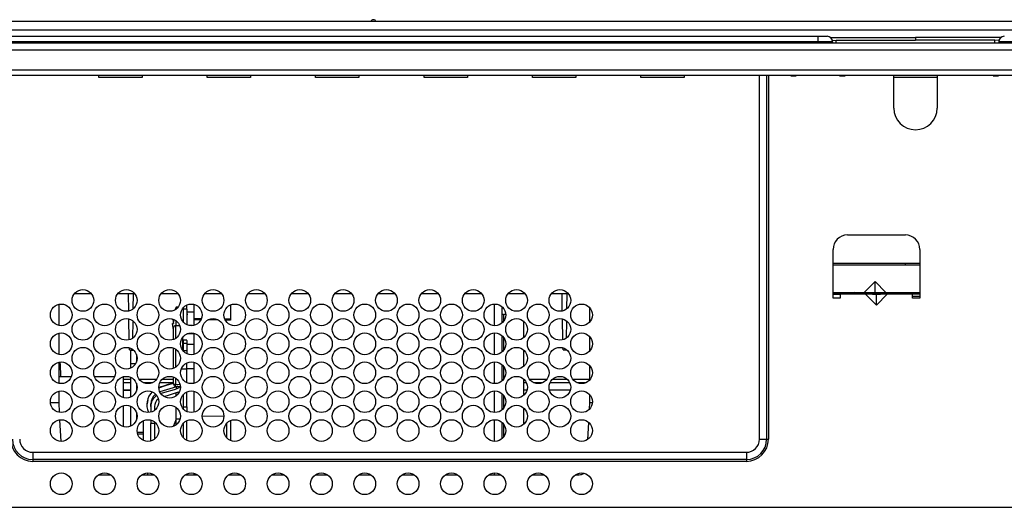
# Model space of a CAD drawing. Extents: x 0 to 410, y 10 to 297.
# Drawn here: x 193 to 232, y 131 to 150 of the extents above; entities that cross this region are included whole.
import ezdxf

# ---------------------------------------------------------------- set-up
doc = ezdxf.new("R2010")
doc.units = 0
doc.layers.add('DEFAULT_1', color=7, linetype='CONTINUOUS')

msp = doc.modelspace()

# ---------------------------------------------------------------- linework, layer by layer
at = {"layer": 'DEFAULT_1'}
for p, q in [((270.47442, 149.72878), (186.04585, 149.72878)), ((270.47442, 149.37713), (186.04585, 149.37713)), ((189.1626, 149.14087), (224.40546, 149.14087)), ((224.40546, 149.14087), (224.7626, 149.14087)), ((224.40546, 149.14087), (224.40546, 148.92659)), ((224.88689, 149.09598), (228.26013, 149.09598)), ((228.26013, 149.09598), (228.26013, 148.98884)), ((231.6471, 149.09598), (228.26013, 149.09598)), ((188.33156, 148.8817), (268.1887, 148.8817)), ((224.40546, 148.92659), (189.1626, 148.92659)), ((224.97688, 148.92659), (224.40546, 148.92659)), ((224.40546, 148.92659), (224.40546, 148.8817)), ((224.96733, 148.97781), (225.11953, 148.98884)), ((224.97688, 148.92659), (224.97688, 148.8817)), ((225.11953, 148.8817), (225.11953, 148.98884)), ((225.11953, 148.98884), (228.26013, 148.98884)), ((231.40073, 148.98884), (228.26013, 148.98884)), ((231.40073, 148.8817), (231.40073, 148.98884)), ((231.56789, 148.97673), (231.40073, 148.98884)), ((232.12913, 148.92659), (231.5577, 148.92659)), ((231.5577, 148.92659), (231.5577, 148.8817)), ((268.1887, 148.59598), (188.33156, 148.59598)), ((188.33156, 147.81027), (268.1887, 147.81027)), ((268.1887, 147.59598), (188.33156, 147.59598)), ((195.97442, 147.50578), (195.97442, 147.59598)), ((197.6887, 147.59598), (197.6887, 147.50578)), ((200.26013, 147.50578), (200.26013, 147.59598)), ((201.97442, 147.59598), (201.97442, 147.50578)), ((204.54585, 147.50578), (204.54585, 147.59598)), ((206.26013, 147.59598), (206.26013, 147.50578)), ((208.83156, 147.50578), (208.83156, 147.59598)), ((210.54585, 147.59598), (210.54585, 147.50578)), ((213.11728, 147.50578), (213.11728, 147.59598)), ((214.83156, 147.59598), (214.83156, 147.50578)), ((217.40299, 147.50578), (217.40299, 147.59598)), ((219.11728, 147.59598), (219.11728, 147.50578)), ((222.0887, 133.22007), (222.0887, 147.59598)), ((222.37442, 147.59598), (222.37442, 133.22007)), ((222.44585, 147.59598), (222.44585, 133.22007)), ((223.33156, 147.57721), (223.33156, 147.59598)), ((223.33156, 147.57721), (223.54585, 147.57721)), ((223.47442, 147.57721), (223.47442, 147.59598)), ((223.54585, 147.57721), (223.54585, 147.59598)), ((225.26013, 147.57721), (225.26013, 147.59598)), ((225.26013, 147.57721), (225.47442, 147.57721)), ((225.33156, 147.59598), (225.33156, 147.57721)), ((225.47442, 147.59598), (225.47442, 147.57721)), ((227.40299, 147.50578), (227.40299, 147.59598)), ((229.11727, 147.59598), (229.11727, 147.50578)), ((231.33156, 147.57721), (231.33156, 147.59598)), ((231.33156, 147.57721), (231.54585, 147.57721)), ((231.47442, 147.57721), (231.47442, 147.59598)), ((231.54585, 147.59598), (231.54585, 147.57721)), ((197.6887, 147.50578), (195.97442, 147.50578)), ((201.97442, 147.50578), (200.26013, 147.50578)), ((206.26013, 147.50578), (204.54585, 147.50578)), ((210.54585, 147.50578), (208.83156, 147.50578)), ((214.83156, 147.50578), (213.11728, 147.50578)), ((219.11728, 147.50578), (217.40299, 147.50578)), ((229.11727, 147.50578), (227.40299, 147.50578)), ((227.40299, 146.30578), (227.40299, 147.50578)), ((229.11727, 147.50578), (229.11727, 146.30578)), ((225.57442, 141.2915), (227.86013, 141.2915)), ((225.00299, 138.7915), (225.00299, 140.72007)), ((228.43156, 140.72007), (228.43156, 138.7915)), ((225.00299, 140.17721), (228.43156, 140.17721)), ((227.85398, 140.17721), (227.85398, 140.10578)), ((225.00299, 140.10578), (228.43156, 140.10578)), ((226.23156, 139.02007), (226.66013, 139.44864)), ((226.66013, 139.44864), (227.0887, 139.02007)), ((226.66013, 139.02007), (226.66013, 139.44864)), ((225.00299, 139.02007), (226.23156, 139.02007)), ((225.00299, 139.00578), (228.16013, 139.00578)), ((225.8563, 139.00578), (225.83156, 139.02007)), ((225.90299, 139.02007), (225.90299, 139.00578)), ((226.23156, 139.02007), (226.66013, 139.02007)), ((226.56013, 139.00578), (226.56013, 139.02007)), ((226.66013, 139.02007), (227.0887, 139.02007)), ((226.91728, 139.00578), (226.91728, 139.02007)), ((226.99588, 139.02007), (226.99588, 139.00578)), ((227.0887, 139.02007), (228.43156, 139.02007)), ((227.56731, 139.00578), (227.56731, 139.02007)), ((228.16013, 138.94864), (228.16013, 139.00578)), ((228.16013, 139.00578), (228.43156, 139.00578)), ((195.6887, 138.96293), (195.00299, 138.96293)), ((197.40299, 138.96293), (196.71727, 138.96293)), ((197.15591, 138.28805), (197.14413, 138.96293)), ((197.33737, 138.37896), (197.34756, 138.96293)), ((199.11727, 138.96293), (198.43156, 138.96293)), ((200.83156, 138.96293), (200.14585, 138.96293)), ((202.54585, 138.96293), (201.86013, 138.96293)), ((204.26013, 138.96293), (203.57442, 138.96293)), ((205.97442, 138.96293), (205.2887, 138.96293)), ((207.6887, 138.96293), (207.00299, 138.96293)), ((209.40299, 138.96293), (208.71728, 138.96293)), ((211.11728, 138.96293), (210.43156, 138.96293)), ((212.83156, 138.96293), (212.14585, 138.96293)), ((214.54585, 138.96293), (213.86013, 138.96293)), ((214.29877, 138.28805), (214.28699, 138.96293)), ((214.48022, 138.37896), (214.49042, 138.96293)), ((225.00299, 138.94864), (225.2887, 138.94864)), ((225.2887, 138.7915), (225.00299, 138.7915)), ((225.2887, 138.94864), (225.2887, 138.7915)), ((226.2887, 138.94864), (225.2887, 138.94864)), ((226.71728, 138.52007), (226.2887, 138.94864)), ((226.56013, 138.94864), (226.2887, 138.94864)), ((226.56013, 138.94864), (226.87442, 138.94864)), ((227.14585, 138.94864), (226.71728, 138.52007)), ((226.71728, 138.52007), (226.71728, 138.94864)), ((227.14585, 138.94864), (226.87442, 138.94864)), ((228.14585, 138.94864), (227.14585, 138.94864)), ((228.14585, 138.94864), (228.16013, 138.94864)), ((228.14585, 138.7915), (228.14585, 138.94864)), ((228.14585, 138.87721), (228.43156, 138.87721)), ((228.14585, 138.79151), (228.14586, 138.7915)), ((228.43156, 138.7915), (228.14585, 138.7915)), ((228.43156, 138.94864), (228.16013, 138.94864)), ((194.3887, 138.5511), (194.3887, 137.71761)), ((199.1118, 138.4415), (199.03156, 138.4415)), ((199.03156, 138.36292), (199.03156, 138.4415)), ((199.31728, 138.36292), (199.31728, 138.42573)), ((199.46013, 138.36292), (199.31728, 138.36292)), ((199.31728, 137.84298), (199.31728, 138.36292)), ((199.46013, 138.36292), (199.46013, 138.52715)), ((199.46013, 138.36292), (199.46013, 137.74507)), ((199.74585, 138.23957), (199.46013, 138.24308)), ((199.74585, 138.23957), (199.74585, 138.54741)), ((199.74585, 137.71508), (199.74585, 138.23957)), ((201.17442, 138.52715), (201.17442, 137.97969)), ((211.62226, 137.70706), (211.62226, 138.55958)), ((211.90299, 138.46154), (211.90299, 137.81122)), ((215.3887, 137.85919), (215.3887, 138.40952)), ((197.17577, 137.15025), (197.1613, 137.97938)), ((197.31714, 137.21996), (197.32895, 137.89671)), ((198.89281, 137.93435), (198.89781, 137.96992)), ((198.93311, 137.93435), (198.89281, 137.93435)), ((198.93311, 137.93435), (198.93122, 137.86292)), ((198.93227, 137.82293), (198.93311, 137.7915)), ((199.03156, 137.71137), (199.03156, 137.90578)), ((199.4887, 138.14864), (199.46013, 138.14864)), ((199.74585, 137.98995), (200.03268, 137.98789)), ((200.00445, 137.93786), (199.74585, 137.93973)), ((200.95343, 137.98128), (201.17442, 137.97969)), ((201.17442, 137.97969), (201.17442, 137.92942)), ((212.05998, 138.1459), (211.97317, 138.14742)), ((211.97317, 138.14742), (211.97317, 137.87556)), ((212.76013, 137.89459), (212.76013, 137.23126)), ((214.31863, 137.15025), (214.30416, 137.97938)), ((214.45999, 137.21996), (214.47181, 137.89671)), ((198.93311, 137.5415), (198.89281, 137.7915)), ((198.89281, 137.7915), (198.93311, 137.7915)), ((198.93156, 137.16626), (198.93156, 137.64065)), ((199.00174, 137.71207), (199.17004, 137.715)), ((199.00174, 137.71207), (199.00174, 137.20955)), ((211.62226, 136.58291), (211.62226, 137.41672)), ((194.3887, 137.40824), (194.3887, 136.57476)), ((199.2887, 137.23937), (199.2887, 136.74677)), ((199.46013, 137.13969), (199.2887, 137.14142)), ((199.31728, 137.00578), (199.31728, 137.14113)), ((199.46013, 137.11716), (199.46013, 137.13969)), ((199.46013, 137.11716), (199.46013, 137.00578)), ((199.74585, 136.97185), (199.74585, 137.38431)), ((211.90299, 137.31868), (211.90299, 136.66836)), ((211.97317, 137.25029), (211.97317, 136.7327)), ((215.3887, 136.71633), (215.3887, 137.26666)), ((197.18278, 136.74864), (197.18134, 136.83114)), ((197.18278, 136.74864), (197.30891, 136.74864)), ((197.23156, 136.73683), (197.34881, 136.73683)), ((197.23156, 136.73683), (197.23156, 136.21394)), ((197.30891, 136.74864), (197.30926, 136.76879)), ((198.93156, 136.02341), (198.93156, 136.81533)), ((199.00174, 136.77352), (199.00174, 136.06669)), ((199.27504, 136.76311), (199.31728, 136.76311)), ((199.46013, 137.00578), (199.31728, 137.00578)), ((199.31728, 136.72007), (199.31728, 137.00578)), ((199.46013, 136.72007), (199.31728, 136.72007)), ((199.31728, 136.70012), (199.31728, 136.72007)), ((199.46013, 137.00578), (199.46013, 136.72007)), ((199.46013, 136.97185), (199.74585, 136.97185)), ((199.46013, 136.72007), (199.46013, 136.5987)), ((199.74585, 136.58613), (199.74585, 136.97185)), ((212.76013, 136.75173), (212.76013, 136.08841)), ((214.32564, 136.74864), (214.3242, 136.83114)), ((214.32564, 136.74864), (214.45177, 136.74864)), ((214.45177, 136.74864), (214.45212, 136.76879)), ((194.3887, 136.26538), (194.3887, 135.4319)), ((197.46013, 136.57393), (197.46013, 136.26621)), ((199.74585, 135.99932), (199.74585, 136.25688)), ((211.62226, 135.44005), (211.62226, 136.27386)), ((194.44713, 136.20641), (194.45624, 135.68435)), ((197.23156, 136.21394), (197.43588, 136.21394)), ((197.23156, 136.21394), (197.23156, 136.02728)), ((199.23507, 135.99958), (199.46013, 136.00053)), ((199.46013, 136.00053), (199.46013, 136.23737)), ((199.46013, 135.45585), (199.46013, 136.00053)), ((199.74585, 135.99932), (199.46013, 136.00053)), ((199.74585, 135.43559), (199.74585, 135.99932)), ((211.90299, 136.17582), (211.90299, 135.5255)), ((211.97317, 136.10744), (211.97317, 135.58984)), ((215.3887, 135.57348), (215.3887, 136.1238)), ((194.88454, 135.68435), (194.3887, 135.68435)), ((195.47967, 135.68435), (195.21203, 135.68435)), ((196.59882, 135.68435), (195.80716, 135.68435)), ((196.94585, 135.68435), (196.92631, 135.68435)), ((196.94585, 134.86416), (196.94585, 135.68435)), ((196.94585, 135.60204), (197.23156, 135.60204)), ((197.23156, 135.67), (197.23156, 134.88442)), ((197.56676, 135.60204), (198.26779, 135.60204)), ((198.49485, 135.60204), (198.93156, 135.60204)), ((198.93156, 135.39364), (198.93156, 135.67593)), ((199.00174, 135.64052), (199.00174, 135.39364)), ((212.76013, 135.60887), (212.76013, 134.94555)), ((212.76013, 135.60204), (212.76827, 135.60204)), ((212.99533, 135.60204), (213.69637, 135.60204)), ((213.92342, 135.60204), (214.48256, 135.60204)), ((214.70961, 135.60204), (215.3887, 135.60204)), ((194.3887, 135.12252), (194.3887, 134.67721)), ((196.94585, 135.46293), (197.23156, 135.46293)), ((196.94585, 135.17721), (197.23156, 135.17721)), ((197.23156, 135.14864), (196.94585, 135.14864)), ((197.46013, 135.43107), (197.46013, 135.12335)), ((197.46013, 135.17721), (197.47687, 135.17721)), ((197.73047, 135.46293), (198.10409, 135.46293)), ((199.03939, 135.29138), (198.38789, 135.09542)), ((198.38818, 135.46293), (198.93156, 135.46293)), ((198.93156, 135.39364), (199.00174, 135.39364)), ((198.99787, 135.3224), (199.2019, 135.30775)), ((199.00174, 135.39364), (199.19046, 135.38009)), ((199.03055, 135.32005), (199.03939, 135.29138)), ((199.06276, 135.29841), (199.03939, 135.29138)), ((199.0957, 135.31537), (199.06276, 135.29841)), ((199.06277, 135.21552), (199.06276, 135.29841)), ((199.10382, 135.07479), (199.16264, 135.10469)), ((199.46013, 134.50578), (199.46013, 135.09857)), ((199.74585, 134.29273), (199.74585, 135.11884)), ((211.62226, 134.2972), (211.62226, 135.13101)), ((212.76013, 135.46293), (212.87495, 135.46293)), ((212.76013, 135.17721), (212.90545, 135.17721)), ((213.15904, 135.46293), (213.53266, 135.46293)), ((213.78625, 135.17721), (214.61973, 135.17721)), ((213.81675, 135.46293), (214.58923, 135.46293)), ((214.87332, 135.46293), (215.24694, 135.46293)), ((197.90784, 134.77335), (197.8887, 134.62784)), ((199.03156, 134.93435), (199.03156, 135.05246)), ((199.31728, 134.50578), (199.31728, 134.99715)), ((211.90299, 135.03297), (211.90299, 134.38264)), ((211.97317, 134.96458), (211.97317, 134.44699)), ((215.3887, 134.67721), (215.3887, 134.98094)), ((194.06109, 134.67721), (194.3887, 134.67721)), ((194.3887, 134.67721), (194.40928, 134.28464)), ((196.94585, 133.7213), (196.94585, 134.54741)), ((197.23156, 134.52715), (197.23156, 133.74156)), ((197.8887, 134.62784), (197.8887, 134.62054)), ((198.03156, 134.51109), (198.03156, 134.6165)), ((198.03156, 134.51109), (198.03156, 134.29273)), ((198.17442, 134.51109), (198.17442, 134.36292)), ((199.03156, 134.01293), (199.03156, 134.47721)), ((199.31728, 134.50578), (199.46013, 134.50578)), ((199.31728, 134.41441), (199.31728, 134.50578)), ((199.46013, 134.50578), (199.46013, 134.31299)), ((212.76013, 134.46602), (212.76013, 133.80269)), ((215.37496, 134.415), (215.3887, 134.67721)), ((215.3887, 134.67721), (215.48775, 134.67721)), ((194.42489, 133.98672), (194.46954, 133.13478)), ((197.46013, 134.28822), (197.46013, 133.98049)), ((197.74585, 133.17013), (197.74585, 133.95572)), ((198.03156, 133.97598), (198.03156, 133.84949)), ((199.18543, 134.01293), (199.03156, 134.01293)), ((199.03156, 133.7915), (199.03156, 134.01293)), ((199.46013, 133.17013), (199.46013, 133.95572)), ((200.91713, 134.12321), (200.06015, 134.13817)), ((201.17442, 133.95572), (201.17442, 133.17013)), ((211.62226, 133.15434), (211.62226, 133.98815)), ((198.03156, 133.14987), (198.03156, 133.84949)), ((198.17442, 133.84949), (198.03156, 133.84949)), ((198.17442, 133.90578), (198.17442, 133.84949)), ((198.17442, 133.84949), (198.17442, 133.22007)), ((199.31728, 133.27155), (199.31728, 133.8543)), ((201.03405, 133.26889), (201.03405, 133.85696)), ((211.90299, 133.89011), (211.90299, 133.23979)), ((211.97317, 133.82172), (211.97317, 133.30413)), ((215.31214, 133.21628), (215.34699, 133.88133)), ((197.49253, 133.50578), (197.74585, 133.50578)), ((197.50844, 133.43435), (197.74585, 133.43435)), ((222.0887, 133.22007), (222.37442, 133.22007)), ((222.37442, 133.22007), (222.44585, 133.22007)), ((193.36013, 132.70578), (221.57442, 132.70578)), ((193.36013, 132.70578), (193.36013, 132.42007)), ((221.57442, 132.42007), (193.36013, 132.42007)), ((193.36013, 132.42007), (193.36013, 132.34864)), ((221.57442, 132.70578), (221.57442, 132.42007)), ((221.57442, 132.42007), (221.57442, 132.34864)), ((221.57442, 132.34864), (193.36013, 132.34864)), ((195.96609, 131.82007), (196.43989, 131.82007)), ((197.68037, 131.82007), (198.15418, 131.82007)), ((197.74585, 131.82007), (197.74585, 131.85572)), ((197.89643, 131.89099), (197.89643, 131.82007)), ((197.9003, 131.89116), (197.9003, 131.82007)), ((199.39466, 131.82007), (199.86846, 131.82007)), ((199.46013, 131.82007), (199.46013, 131.85165)), ((199.74585, 131.82007), (199.74585, 131.87117)), ((201.10894, 131.82007), (201.58275, 131.82007)), ((202.82323, 131.82007), (203.29703, 131.82007)), ((204.53752, 131.82007), (205.01132, 131.82007)), ((206.2518, 131.82007), (206.72561, 131.82007)), ((207.96609, 131.82007), (208.43989, 131.82007)), ((209.68037, 131.82007), (210.15418, 131.82007)), ((211.39466, 131.82007), (211.86846, 131.82007)), ((211.62226, 131.82007), (211.62226, 131.88815)), ((213.10895, 131.82007), (213.58275, 131.82007)), ((214.82323, 131.82007), (214.96783, 131.82007)), ((191.71728, 130.53435), (253.43156, 130.53435))]:
    msp.add_line(p, q, dxfattribs=at)
for points in [[(198.93311, 137.7915), (198.93122, 137.86292), (198.93311, 137.93435)], [(200.68825, 137.93293), (200.46026, 137.93458), (200.28366, 137.93585)], [(201.17442, 137.92942), (201.03159, 137.93045), (200.96879, 137.93091)], [(199.68278, 137.71618), (199.60299, 137.71757), (199.53743, 137.71872)], [(199.74585, 137.38431), (199.65927, 137.38518), (199.5727, 137.38605), (199.46013, 137.38719)], [(198.35024, 135.25944), (198.64763, 135.35251), (198.93156, 135.4401)], [(199.06277, 135.21552), (198.94777, 135.18006), (198.57034, 135.06357), (198.43941, 135.0231)], [(199.10382, 135.07479), (199.06825, 135.0638), (198.67643, 134.94263), (198.57045, 134.9098)], [(199.20011, 135.30213), (199.14249, 135.25147), (199.06277, 135.21552)]]:
    msp.add_lwpolyline(points, dxfattribs=at)
for centre in [(195.34585, 138.70578), (197.06013, 138.70578), (198.77442, 138.70578), (200.4887, 138.70578), (202.20299, 138.70578), (203.91728, 138.70578), (205.63156, 138.70578), (207.34585, 138.70578), (209.06013, 138.70578), (210.77442, 138.70578), (212.4887, 138.70578), (214.20299, 138.70578), (194.4887, 138.13435), (196.20299, 138.13435), (197.91728, 138.13435), (199.63156, 138.13435), (201.34585, 138.13435), (203.06013, 138.13435), (204.77442, 138.13435), (206.4887, 138.13435), (208.20299, 138.13435), (209.91728, 138.13435), (211.63156, 138.13435), (213.34585, 138.13435), (215.06013, 138.13435), (195.34585, 137.56293), (197.06013, 137.56293), (198.77442, 137.56293), (200.4887, 137.56293), (202.20299, 137.56293), (203.91728, 137.56293), (205.63156, 137.56293), (207.34585, 137.56293), (209.06013, 137.56293), (210.77442, 137.56293), (212.4887, 137.56293), (214.20299, 137.56293), (194.4887, 136.9915), (196.20299, 136.9915), (197.91728, 136.9915), (199.63156, 136.9915), (201.34585, 136.9915), (203.06013, 136.9915), (204.77442, 136.9915), (206.4887, 136.9915), (208.20299, 136.9915), (209.91728, 136.9915), (211.63156, 136.9915), (213.34585, 136.9915), (215.06013, 136.9915), (195.34585, 136.42007), (197.06013, 136.42007), (198.77442, 136.42007), (200.4887, 136.42007), (202.20299, 136.42007), (203.91728, 136.42007), (205.63156, 136.42007), (207.34585, 136.42007), (209.06013, 136.42007), (210.77442, 136.42007), (212.4887, 136.42007), (214.20299, 136.42007), (194.4887, 135.84864), (196.20299, 135.84864), (197.91728, 135.84864), (199.63156, 135.84864), (201.34585, 135.84864), (203.06013, 135.84864), (204.77442, 135.84864), (206.4887, 135.84864), (208.20299, 135.84864), (209.91728, 135.84864), (211.63156, 135.84864), (213.34585, 135.84864), (215.06013, 135.84864), (195.34585, 135.27721), (197.06013, 135.27721), (198.77442, 135.27721), (200.4887, 135.27721), (202.20299, 135.27721), (203.91728, 135.27721), (205.63156, 135.27721), (207.34585, 135.27721), (209.06013, 135.27721), (210.77442, 135.27721), (212.4887, 135.27721), (214.20299, 135.27721), (194.4887, 134.70578), (196.20299, 134.70578), (197.91728, 134.70578), (199.63156, 134.70578), (201.34585, 134.70578), (203.06013, 134.70578), (204.77442, 134.70578), (206.4887, 134.70578), (208.20299, 134.70578), (209.91728, 134.70578), (211.63156, 134.70578), (213.34585, 134.70578), (215.06013, 134.70578), (195.34585, 134.13435), (197.06013, 134.13435), (198.77442, 134.13435), (200.4887, 134.13435), (202.20299, 134.13435), (203.91728, 134.13435), (205.63156, 134.13435), (207.34585, 134.13435), (209.06013, 134.13435), (210.77442, 134.13435), (212.4887, 134.13435), (214.20299, 134.13435), (194.4887, 133.56293), (196.20299, 133.56293), (197.91728, 133.56293), (199.63156, 133.56293), (201.34585, 133.56293), (203.06013, 133.56293), (204.77442, 133.56293), (206.4887, 133.56293), (208.20299, 133.56293), (209.91728, 133.56293), (211.63156, 133.56293), (213.34585, 133.56293), (215.06013, 133.56293), (194.4887, 131.46293), (196.20299, 131.46293), (197.91728, 131.46293), (199.63156, 131.46293), (201.34585, 131.46293), (203.06013, 131.46293), (204.77442, 131.46293), (206.4887, 131.46293), (208.20299, 131.46293), (209.91728, 131.46293), (211.63156, 131.46293), (213.34585, 131.46293), (215.06013, 131.46293)]:
    msp.add_circle(centre, 0.42857, dxfattribs=at)
for centre, radius, start, end in [((206.83156, 149.68039), 0.11442, 25.014764, 154.985236), ((224.7626, 148.92658), 0.21429, 0, 90), ((231.77199, 148.92658), 0.21429, 90, 180), ((228.26013, 146.30578), 0.85714, 180, 0), ((225.57442, 140.72007), 0.57143, 90, 180), ((227.86013, 140.72007), 0.57143, 0, 90), ((200.13174, 137.86293), 1.24304, 152.260627, 157.953059), ((211.97442, 138.21883), 0.07143, 180, 269), ((199.00296, 137.64068), 0.0714, 90.977944, 180.022913), ((194.30429, 136.20391), 0.14286, 1.00114, 28.955729), ((194.41112, 137.97552), 1.76948, 269.274197, 271.166249), ((198.57941, 134.59183), 0.70693, 134.547518, 204.624347), ((203.21425, 120.95739), 15.1095, 106.465826, 108.777553), ((199.00299, 135.39364), 0.07143, 180, 265.892934), ((199.88015, 135.3102), 0.88236, 174.573555, 179.207974), ((198.50416, 134.53641), 0.47327, 120.566995, 183.066559), ((198.50085, 134.62499), 0.46936, 126.598922, 181.036641), ((198.5214, 134.52155), 0.34714, 124.501097, 181.727016), ((200.13174, 133.43435), 1.24304, 152.260627, 164.979886), ((193.36013, 133.22007), 0.87143, 180, 270), ((193.36013, 133.22007), 0.8, 180, 270), ((193.36013, 133.22007), 0.51429, 180, 270), ((221.57442, 133.22007), 0.51429, 270, 0), ((221.57442, 133.22007), 0.8, 270, 0), ((221.57442, 133.22007), 0.87143, 270, 0), ((214.96783, 132.10579), 0.28572, 270.00014, 308.675719)]:
    msp.add_arc(centre, radius, start, end, dxfattribs=at)

doc.saveas('drawing.dxf')
